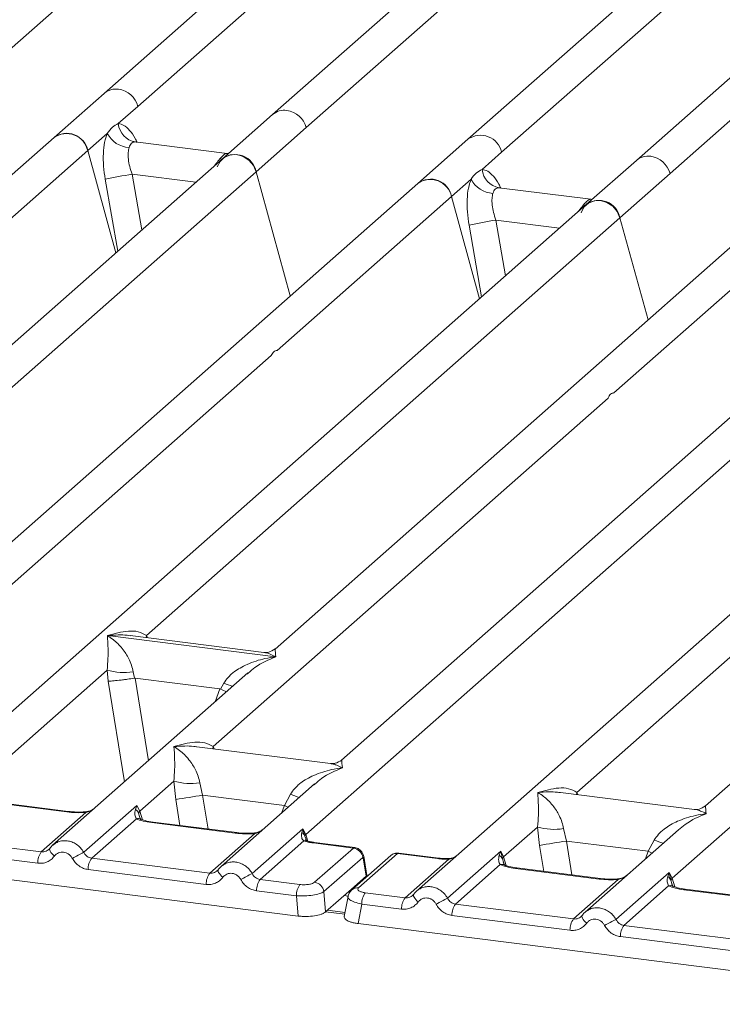
# Model space of a CAD drawing. Units: millimetres. Extents: x 5 to 415, y 5 to 292.
# Drawn here: x 324 to 330, y 116 to 124 of the extents above; entities that cross this region are included whole.
import ezdxf

# ---------------------------------------------------------------- set-up
doc = ezdxf.new("R2010")
doc.units = ezdxf.units.MM

msp = doc.modelspace()

# ---------------------------------------------------------------- linework, layer by layer
at = {"color": 7, "linetype": 'Continuous', "lineweight": 15}
for p, q in [((333.17844, 128.32702), (327.44459, 123.27023)), ((326.12428, 123.36483), (331.44174, 128.05439)), ((330.59824, 127.65981), (325.84889, 123.47127)), ((333.56956, 127.28546), (328.8202, 123.09692)), ((323.37306, 123.71145), (327.24045, 127.12216)), ((328.39074, 127.09946), (324.47328, 123.64458)), ((329.09559, 122.99048), (332.96298, 126.40119)), ((324.74867, 123.53814), (326.17323, 124.79448)), ((327.71998, 123.16379), (329.14454, 124.42013)), ((324.47328, 123.64458), (324.06395, 123.28359)), ((324.58914, 123.39744), (324.74867, 123.53814)), ((325.84889, 123.47127), (325.43956, 123.11028)), ((324.33934, 123.17715), (324.49888, 123.31784)), ((325.71495, 123.00384), (326.12428, 123.36483)), ((324.06395, 123.28359), (320.14665, 119.82885)), ((325.4778, 123.15396), (324.72594, 123.24868)), ((327.44459, 123.27023), (327.03527, 122.90924)), ((322.91479, 121.9208), (324.33934, 123.17715)), ((324.56881, 122.34235), (324.33934, 123.17715)), ((325.4694, 123.15476), (325.49185, 123.15357)), ((327.56045, 123.02309), (327.71998, 123.16379)), ((325.43956, 123.11028), (320.69037, 118.92189)), ((328.8202, 123.09692), (328.41088, 122.73593)), ((320.39749, 118.31428), (325.71495, 123.00384)), ((325.9935, 121.99049), (325.71495, 123.00384)), ((327.31066, 122.8028), (327.47019, 122.94349)), ((328.68627, 122.62949), (329.09559, 122.99048)), ((327.03527, 122.90924), (321.30141, 117.85246)), ((328.44912, 122.7796), (327.69726, 122.87433)), ((325.8861, 121.54645), (327.31066, 122.8028)), ((327.54013, 121.968), (327.31066, 122.8028)), ((328.45994, 122.7792), (328.44072, 122.78041)), ((328.46024, 122.77947), (328.45689, 122.77931)), ((328.41088, 122.73593), (323.66168, 118.54754)), ((324.81888, 119.21877), (328.68627, 122.62949)), ((328.91574, 121.79469), (328.68627, 122.62949)), ((329.78649, 122.56262), (325.86918, 119.10788)), ((328.63732, 121.19983), (330.06188, 122.45617)), ((331.1621, 122.38931), (326.4129, 118.20091)), ((326.12003, 117.59331), (331.43749, 122.28286)), ((332.7578, 122.18827), (327.02395, 117.13149)), ((334.13341, 122.01496), (329.38422, 117.82656)), ((322.61138, 118.65842), (325.83778, 121.50384)), ((325.3626, 118.3118), (328.589, 121.15722)), ((328.33392, 117.93745), (331.56031, 120.78287)), ((324.50025, 119.21767), (324.49949, 119.2175)), ((324.50002, 119.21797), (324.50025, 119.21767)), ((325.87487, 119.04448), (324.50025, 119.21767)), ((325.77854, 119.07986), (324.68535, 119.21759)), ((325.87487, 119.04448), (325.87563, 119.04466)), ((325.8751, 119.04419), (325.87487, 119.04448)), ((323.38926, 117.95796), (324.49797, 118.93575)), ((325.6481, 118.91291), (324.05263, 117.50584)), ((324.49797, 118.93575), (324.50547, 118.84519)), ((324.71004, 118.92269), (324.72032, 118.86958)), ((325.64935, 118.91134), (325.63999, 118.90361)), ((324.72032, 118.86958), (324.7261, 118.86965)), ((324.7261, 118.86965), (325.41855, 118.78241)), ((325.42412, 118.78091), (325.45097, 118.82934)), ((325.41855, 118.78241), (325.42412, 118.78091)), ((326.32226, 118.17289), (325.22907, 118.31062)), ((329.11179, 117.23699), (330.2205, 118.21478)), ((324.76487, 117.78465), (325.04222, 118.02925)), ((325.04222, 118.02925), (325.058, 117.87956)), ((325.25428, 118.01619), (325.27687, 117.91488)), ((326.19235, 118.00641), (325.42824, 117.33253)), ((326.1936, 118.00484), (326.18423, 117.99711)), ((329.29357, 117.79854), (328.20038, 117.93627)), ((324.1691, 117.77787), (323.48632, 117.86389)), ((324.18013, 117.78223), (323.49735, 117.86825)), ((325.94541, 117.83065), (325.27687, 117.91488)), ((325.94541, 117.83065), (325.99522, 117.92284)), ((323.95978, 117.45163), (324.32502, 117.77374)), ((324.30668, 117.44869), (324.74101, 117.83173)), ((324.74101, 117.83173), (324.72896, 117.79829)), ((324.74101, 117.83173), (324.76487, 117.78465)), ((324.75486, 117.76812), (324.76487, 117.78465)), ((324.73679, 117.72186), (324.37155, 117.39975)), ((325.54471, 117.60456), (324.86193, 117.69058)), ((325.55574, 117.60892), (324.87296, 117.69494)), ((325.68229, 117.27538), (326.09658, 117.64075)), ((326.09658, 117.64075), (326.08725, 117.61019)), ((326.09658, 117.64075), (326.12003, 117.59331)), ((326.1131, 117.58115), (326.09658, 117.64075)), ((327.73618, 117.4103), (328.01353, 117.6549)), ((328.01353, 117.6549), (328.02931, 117.50521)), ((328.2256, 117.64184), (328.24818, 117.54053)), ((329.16367, 117.63206), (328.39956, 116.95818)), ((329.16491, 117.63049), (329.15555, 117.62275)), ((320.82491, 117.58745), (326.0568, 116.92829)), ((323.95978, 117.45163), (322.99594, 117.57306)), ((325.33539, 117.27831), (325.70063, 117.60043)), ((326.10386, 117.54102), (325.74715, 117.22644)), ((326.12422, 117.54986), (326.11991, 117.56199)), ((326.52106, 117.4873), (326.19242, 117.5287)), ((328.24818, 117.54053), (328.91673, 117.4563)), ((328.91673, 117.4563), (328.96654, 117.54849)), ((323.93095, 117.35936), (322.9671, 117.48079)), ((324.02852, 117.47805), (324.01941, 117.46978)), ((326.50922, 117.48304), (326.18139, 117.52435)), ((326.19232, 117.20356), (326.50922, 117.48304)), ((327.278, 117.07434), (327.71233, 117.45738)), ((327.71233, 117.45738), (327.70027, 117.42394)), ((327.72621, 117.39378), (327.71232, 117.45738)), ((327.71233, 117.45738), (327.73618, 117.4103)), ((325.33539, 117.27831), (324.37155, 117.39975)), ((326.58551, 117.4066), (326.26861, 117.12712)), ((326.81426, 117.42187), (326.49736, 117.14239)), ((326.86873, 117.43775), (326.55183, 117.15827)), ((326.61312, 117.25419), (326.5883, 117.40318)), ((326.61941, 117.25848), (326.59325, 117.41551)), ((326.86873, 117.43775), (327.19656, 117.39645)), ((327.20759, 117.4008), (326.87896, 117.44221)), ((326.9311, 117.07727), (327.2878, 117.39186)), ((327.73618, 117.4103), (327.72617, 117.39377)), ((325.30656, 117.18605), (324.34271, 117.30748)), ((325.40413, 117.30474), (325.39502, 117.29647)), ((327.7081, 117.34751), (327.34286, 117.0254)), ((328.51603, 117.23021), (327.83324, 117.31623)), ((328.52706, 117.23456), (327.84427, 117.32059)), ((326.07219, 117.18549), (325.74715, 117.22644)), ((326.61291, 117.25398), (326.49339, 117.14857)), ((326.61291, 117.25398), (326.61312, 117.25419)), ((326.61913, 117.24978), (326.6179, 117.26969)), ((328.30671, 116.90396), (328.67195, 117.22608)), ((328.65361, 116.90103), (329.08794, 117.28407)), ((329.08794, 117.28407), (329.07588, 117.25063)), ((329.08794, 117.28407), (329.11179, 117.23699)), ((329.10179, 117.22046), (329.08794, 117.28407)), ((326.04335, 117.09322), (325.71832, 117.13417)), ((326.28205, 116.96219), (326.26861, 117.12712)), ((326.28205, 116.96219), (326.49339, 117.14857)), ((329.08371, 117.1742), (328.71847, 116.85209)), ((329.89164, 117.0569), (329.20885, 117.14292)), ((329.90267, 117.06125), (329.21988, 117.14728)), ((326.0568, 116.92829), (326.04335, 117.09322)), ((326.46501, 117.08683), (326.43471, 116.92458)), ((326.60606, 117.11822), (326.9311, 117.07727)), ((326.99983, 117.1037), (326.99073, 117.09543)), ((326.44086, 116.95753), (326.29728, 116.97562)), ((326.57723, 117.02596), (326.54745, 116.86648)), ((326.90226, 116.98501), (326.57723, 117.02596)), ((327.34286, 117.0254), (328.30671, 116.90396)), ((328.27787, 116.8117), (327.31403, 116.93313)), ((328.37544, 116.93039), (328.36634, 116.92212)), ((326.54745, 116.86648), (331.77933, 116.20732)), ((329.68232, 116.73065), (328.71847, 116.85209)), ((329.65348, 116.63839), (328.68964, 116.75982))]:
    msp.add_line(p, q, dxfattribs=at)
at = {"color": 8, "linetype": 'Continuous', "lineweight": 15}
for p, q in [((324.73409, 123.24655), (324.72846, 123.24811)), ((325.4694, 123.15476), (325.47283, 123.15207)), ((325.43575, 123.10679), (325.41782, 123.10927)), ((324.48195, 122.94311), (324.58504, 122.35667)), ((324.70133, 122.9842), (324.78123, 122.52969)), ((324.70133, 122.9842), (325.22218, 122.91857)), ((327.7054, 122.8722), (327.69978, 122.87376)), ((328.44072, 122.78041), (328.44415, 122.77772)), ((328.40693, 122.73245), (328.38914, 122.73492)), ((327.67265, 122.60984), (327.75255, 122.15534)), ((327.67265, 122.60984), (328.1935, 122.54422)), ((327.45327, 122.56876), (327.55636, 121.98232)), ((324.81888, 119.21877), (324.81612, 119.20112)), ((324.82793, 119.19963), (324.81888, 119.21877)), ((324.50547, 118.84519), (324.63891, 118.02289)), ((324.7261, 118.86965), (324.83539, 118.19617)), ((325.41855, 118.78241), (325.37952, 118.67604)), ((325.3626, 118.3118), (325.35984, 118.29415)), ((325.37141, 118.29269), (325.3626, 118.3118)), ((328.33392, 117.93745), (328.33116, 117.9198)), ((328.34272, 117.91834), (328.33392, 117.93745)), ((325.09244, 117.66729), (325.058, 117.87956)), ((325.27687, 117.91488), (325.32173, 117.6384)), ((324.77091, 117.71477), (324.75486, 117.76812)), ((324.76487, 117.78465), (324.78638, 117.71458)), ((325.92262, 117.76852), (325.94541, 117.83065)), ((326.11991, 117.56199), (326.1131, 117.58115)), ((326.12003, 117.59331), (326.13628, 117.54037)), ((328.24818, 117.54053), (328.29305, 117.26405)), ((328.02931, 117.50521), (328.06376, 117.29293)), ((328.89393, 117.39417), (328.91673, 117.4563)), ((327.74222, 117.34042), (327.72617, 117.39377)), ((327.7577, 117.34023), (327.73618, 117.4103)), ((326.61348, 117.2448), (326.61291, 117.25398)), ((329.11783, 117.1671), (329.10179, 117.22046)), ((329.13331, 117.16692), (329.11179, 117.23699)), ((326.46675, 117.09056), (326.43251, 117.09488)), ((326.43807, 116.94257), (326.28209, 116.96222))]:
    msp.add_line(p, q, dxfattribs=at)
at = {"color": 7, "linetype": 'Continuous', "lineweight": 15, "flags": 128}
for points in [[(325.39762, 123.04382), (325.42026, 123.08933), (325.45696, 123.12333), (325.50392, 123.14231), (325.55629, 123.14431), (325.60865, 123.12911), (325.65561, 123.0983), (325.69231, 123.05505), (325.71495, 123.00384)], [(328.36893, 122.66947), (328.39158, 122.71498), (328.42827, 122.74898), (328.47523, 122.76796), (328.5276, 122.76996), (328.57997, 122.75476), (328.62693, 122.72395), (328.66363, 122.6807), (328.68627, 122.62949)], [(324.02852, 117.47805), (324.02884, 117.47893), (324.03218, 117.48327)], [(325.40413, 117.30474), (325.40445, 117.30562), (325.40778, 117.30996)], [(326.48815, 117.13234), (326.49176, 117.13679), (326.49717, 117.14222)], [(327.00349, 117.10892), (327.00016, 117.10458), (326.99917, 117.0986), (327.00055, 117.0912), (327.00426, 117.08264), (327.01018, 117.07321), (327.01808, 117.06325), (327.0277, 117.05309), (327.03871, 117.0431)], [(328.37544, 116.93039), (328.37577, 116.93126), (328.3791, 116.93561)]]:
    msp.add_lwpolyline(points, dxfattribs=at)
at = {"color": 8, "linetype": 'Continuous', "lineweight": 15, "flags": 128}
for points in [[(324.1691, 117.77787), (324.17492, 117.78154), (324.18029, 117.7822)], [(324.32502, 117.77374), (324.32193, 117.77741), (324.31893, 117.77857), (324.31879, 117.77856)], [(325.94541, 117.83065), (325.97317, 117.81806), (325.9768, 117.81631)], [(324.86193, 117.69058), (324.86775, 117.69426), (324.87296, 117.69494)], [(325.54471, 117.60456), (325.55053, 117.60823), (325.5559, 117.60889)], [(325.70063, 117.60043), (325.69754, 117.6041), (325.69454, 117.60526), (325.6944, 117.60525)], [(326.19242, 117.5287), (326.18721, 117.52802), (326.18139, 117.52435)], [(324.06739, 117.41745), (324.05639, 117.42744), (324.04676, 117.4376), (324.03886, 117.44757), (324.03295, 117.45699), (324.02924, 117.46555), (324.02785, 117.47295), (324.02852, 117.47805)], [(328.94812, 117.44196), (328.94448, 117.44371), (328.91673, 117.4563)], [(327.19656, 117.39645), (327.20238, 117.40012), (327.20766, 117.40079)], [(327.2859, 117.39688), (327.28681, 117.39568), (327.2878, 117.39186)], [(325.443, 117.24414), (325.432, 117.25413), (325.42237, 117.26429), (325.41447, 117.27425), (325.40856, 117.28368), (325.40485, 117.29224), (325.40346, 117.29964), (325.40413, 117.30474)], [(327.83324, 117.31623), (327.83906, 117.3199), (327.84427, 117.32059)], [(328.51603, 117.23021), (328.52185, 117.23388), (328.52721, 117.23454)], [(328.67195, 117.22608), (328.66886, 117.22975), (328.66586, 117.23091), (328.66572, 117.2309)], [(329.20885, 117.14292), (329.21467, 117.14659), (329.21988, 117.14728)], [(328.41432, 116.86979), (328.40331, 116.87978), (328.39369, 116.88994), (328.38579, 116.8999), (328.37987, 116.90933), (328.37616, 116.91789), (328.37478, 116.92529), (328.37544, 116.93039)]]:
    msp.add_lwpolyline(points, dxfattribs=at)
at = {"color": 8, "linetype": 'Continuous', "lineweight": 15}
for centre, radius, start, end in [((324.56901, 123.5334), 0.14672, 81.774407, 130.728387), ((325.94462, 123.36009), 0.14672, 81.774407, 130.728387), ((327.54701, 123.12575), 0.17711, 12.403341, 125.330958), ((328.91614, 122.98501), 0.14741, 81.895564, 130.60723), ((325.8062, 119.69553), 0.9362, 247.701532, 252.425423), ((326.35044, 118.78903), 0.9362, 247.701532, 252.425423), ((324.75103, 117.66919), 0.05457, 66.625489, 105.134578), ((326.11854, 117.50013), 0.04345, 70.211313, 109.753733), ((329.32176, 118.41468), 0.9362, 247.701532, 252.425423), ((326.57911, 117.41405), 0.01424, 310.212024, 4.44374), ((326.85897, 117.36987), 0.06858, 81.816047, 130.686746), ((327.72235, 117.29482), 0.05458, 66.74549, 105.132123), ((326.54207, 117.09041), 0.06856, 81.812872, 130.911748), ((329.09796, 117.12152), 0.05457, 66.625489, 105.134578)]:
    msp.add_arc(centre, radius, start, end, dxfattribs=at)
at = {"color": 7, "linetype": 'Continuous', "lineweight": 15}
for centre, radius, start, end in [((324.56172, 123.48682), 0.19386, 15.349867, 81.612054), ((325.93733, 123.31351), 0.19386, 15.349867, 81.612054), ((324.75627, 123.41372), 0.16793, 185.561469, 260.467765), ((324.16835, 123.14423), 0.17413, 10.89491, 126.839389), ((324.16637, 123.13911), 0.17711, 12.40334, 125.330959), ((324.68867, 123.41596), 0.21366, 207.336565, 266.837239), ((325.54396, 122.97092), 0.17413, 10.89491, 126.839389), ((328.90865, 122.93916), 0.19386, 15.349867, 81.612055), ((327.72759, 123.03937), 0.16793, 185.561469, 260.467765), ((325.37612, 118.77449), 4.26345, 99.106678, 102.106458), ((327.13967, 122.76988), 0.17413, 10.89491, 126.839389), ((327.13769, 122.76475), 0.17711, 12.40334, 125.330959), ((327.65999, 123.04161), 0.21366, 207.336565, 266.837239), ((328.51528, 122.59657), 0.17413, 10.89491, 126.839389), ((328.34744, 118.40014), 4.26345, 99.106678, 102.106458), ((324.63255, 119.39289), 0.47654, 253.595156, 279.357389), ((325.1768, 118.48638), 0.47654, 253.595156, 279.357389), ((316.70158, 170.36444), 53.14594, 279.046457, 279.28547), ((326.05632, 117.55664), 0.06184, 23.350031, 59.995443), ((328.14812, 118.11203), 0.47654, 253.595156, 279.357389), ((326.13871, 117.57461), 0.02643, 134.985669, 165.679572), ((319.6729, 169.99009), 53.14594, 279.046457, 279.28547), ((324.08326, 117.3624), 0.15234, 144.148351, 181.143752), ((326.70513, 112.85342), 5.18353, 117.561717, 118.726103), ((326.49608, 117.39365), 0.09036, 8.238558, 81.638569), ((324.49502, 117.31052), 0.15234, 144.148351, 181.143752), ((325.45887, 117.18909), 0.15234, 144.148351, 181.143752), ((328.08073, 112.68011), 5.18353, 117.561717, 118.726103), ((325.87063, 117.13721), 0.15234, 144.148351, 181.143752), ((329.04056, 117.1941), 0.06666, 23.293242, 58.003095), ((329.14222, 117.20727), 0.04253, 135.686376, 161.946634), ((326.19567, 117.09626), 0.15234, 144.148351, 181.143752), ((326.17918, 117.11417), 0.09036, 8.238558, 81.638569), ((326.72954, 117.029), 0.15234, 144.148351, 181.143752), ((327.05457, 116.98805), 0.15234, 144.148351, 181.143752), ((329.67644, 112.47907), 5.18353, 117.561717, 118.726103), ((327.46634, 116.93617), 0.15234, 144.148351, 181.143752), ((328.43018, 116.81474), 0.15234, 144.148351, 181.143752), ((331.05205, 112.30576), 5.18353, 117.561717, 118.726103), ((328.84195, 116.76286), 0.15234, 144.148351, 181.143752)]:
    msp.add_arc(centre, radius, start, end, dxfattribs=at)
for points, knots in [([(324.49888, 123.31784), (324.51241, 123.33609), (324.53946, 123.37257), (324.57259, 123.38916), (324.58914, 123.39744)], [0, 0, 0, 0, 0.5003616, 1, 1, 1, 1]), ([(324.49888, 123.31784), (324.49093, 123.29458), (324.47497, 123.24785), (324.46536, 123.15445), (324.46622, 123.05097), (324.4767, 122.97916), (324.48195, 122.94311)], [0, 0, 0, 0, 0.2465276, 0.4953452, 0.7466484, 1, 1, 1, 1]), ([(324.72846, 123.24811), (324.71684, 123.24638), (324.69357, 123.24291), (324.68245, 123.21606), (324.67689, 123.20262)], [0, 0, 0, 0, 0.4996476, 1, 1, 1, 1]), ([(324.67689, 123.20262), (324.67397, 123.18948), (324.66788, 123.16208), (324.67038, 123.10765), (324.68093, 123.04682), (324.69448, 123.00522), (324.70133, 122.9842)], [0, 0, 0, 0, 0.2335377, 0.4868664, 0.7405933, 1, 1, 1, 1]), ([(325.41782, 123.10927), (325.42946, 123.12194), (325.45273, 123.14727), (325.46384, 123.15226), (325.4694, 123.15476)], [0, 0, 0, 0, 0.5003524, 1, 1, 1, 1]), ([(327.47019, 122.94349), (327.48371, 122.96172), (327.51076, 122.9982), (327.54388, 123.01479), (327.56045, 123.02309)], [0, 0, 0, 0, 0.4996384, 1, 1, 1, 1]), ([(327.47019, 122.94349), (327.46225, 122.92023), (327.44629, 122.87349), (327.43668, 122.7801), (327.43754, 122.67662), (327.44801, 122.60481), (327.45327, 122.56876)], [0, 0, 0, 0, 0.24652763, 0.49534524, 0.74664845, 1, 1, 1, 1]), ([(327.69978, 122.87376), (327.68814, 122.87202), (327.66488, 122.86855), (327.65376, 122.84169), (327.6482, 122.82827)], [0, 0, 0, 0, 0.5003524, 1, 1, 1, 1]), ([(327.6482, 122.82827), (327.64528, 122.81513), (327.6392, 122.78773), (327.6417, 122.7333), (327.65225, 122.67247), (327.6658, 122.63087), (327.67265, 122.60984)], [0, 0, 0, 0, 0.2335377, 0.4868664, 0.7405933, 1, 1, 1, 1]), ([(328.38914, 122.73492), (328.40076, 122.74758), (328.42403, 122.77291), (328.43515, 122.77791), (328.44072, 122.78041)], [0, 0, 0, 0, 0.4996476, 1, 1, 1, 1]), ([(324.49797, 118.93575), (324.50069, 118.96907), (324.50613, 119.03579), (324.50483, 119.13524), (324.50163, 119.1846), (324.49949, 119.2175)], [0, 0, 0, 0, 0.2495397, 0.4997846, 1, 1, 1, 1]), ([(324.49949, 119.2175), (324.51502, 119.20768), (324.54357, 119.18961), (324.58466, 119.1533), (324.6201, 119.11459), (324.65045, 119.0729), (324.67624, 119.028), (324.69778, 118.97935), (324.70616, 118.94063), (324.71004, 118.92269)], [0, 0, 0, 0, 0.1854951, 0.3412478, 0.4999313, 0.6330342, 0.7497033, 0.8840802, 1, 1, 1, 1]), ([(324.50002, 119.21797), (324.55764, 119.23399), (324.64407, 119.25804), (324.75394, 119.25434), (324.79726, 119.23062), (324.81888, 119.21877)], [0, 0, 0, 0, 0.5002154, 0.7504603, 1, 1, 1, 1]), ([(325.87006, 119.10864), (325.85206, 119.09758), (325.8183, 119.07685), (325.79056, 119.07898), (325.77761, 119.07998)], [0, 0, 0, 0, 0.53345599, 1, 1, 1, 1]), ([(325.45097, 118.82934), (325.46178, 118.84546), (325.47864, 118.87059), (325.50864, 118.89963), (325.54074, 118.92616), (325.58499, 118.95513), (325.64491, 118.98548), (325.71336, 119.01109), (325.79163, 119.03237), (325.84571, 119.04003), (325.8751, 119.04419)], [0, 0, 0, 0, 0.1158967, 0.1806642, 0.2504065, 0.3670442, 0.5001419, 0.6587893, 0.8145226, 1, 1, 1, 1]), ([(324.50547, 118.84519), (324.51648, 118.84576), (324.53849, 118.84691), (324.58656, 118.85179), (324.62941, 118.85684), (324.67222, 118.86233), (324.70159, 118.86676), (324.72032, 118.86958)], [0, 0, 0, 0, 0.2498992, 0.4994313, 0.6482269, 0.77566, 1, 1, 1, 1]), ([(325.42412, 118.78091), (325.44139, 118.77333), (325.45927, 118.76548), (325.47246, 118.75865), (325.47292, 118.75841)], [0, 0, 0, 0, 0.9655769, 1, 1, 1, 1]), ([(325.04374, 118.311), (325.10135, 118.32702), (325.18779, 118.35107), (325.29766, 118.34737), (325.34098, 118.32365), (325.3626, 118.3118)], [0, 0, 0, 0, 0.5002154, 0.7504603, 1, 1, 1, 1]), ([(325.04222, 118.02925), (325.04493, 118.06256), (325.05037, 118.12928), (325.04907, 118.22873), (325.04587, 118.27809), (325.04374, 118.311)], [0, 0, 0, 0, 0.2495397, 0.4997846, 1, 1, 1, 1]), ([(325.04374, 118.311), (325.05926, 118.30117), (325.08782, 118.2831), (325.12891, 118.24679), (325.16435, 118.20809), (325.1947, 118.16639), (325.22049, 118.12149), (325.24202, 118.07284), (325.2504, 118.03412), (325.25428, 118.01619)], [0, 0, 0, 0, 0.1854951, 0.3412478, 0.4999313, 0.6330342, 0.7497033, 0.8840802, 1, 1, 1, 1]), ([(326.41378, 118.20167), (326.39577, 118.19061), (326.36201, 118.16988), (326.33427, 118.17202), (326.32133, 118.17301)], [0, 0, 0, 0, 0.533456, 1, 1, 1, 1]), ([(325.99522, 117.92284), (326.00603, 117.93896), (326.02288, 117.96408), (326.05288, 117.99312), (326.08498, 118.01965), (326.12924, 118.04863), (326.18916, 118.07898), (326.25761, 118.10459), (326.33587, 118.12586), (326.38995, 118.13352), (326.41935, 118.13769)], [0, 0, 0, 0, 0.1158967, 0.1806642, 0.2504065, 0.3670442, 0.5001419, 0.6587895, 0.8145232, 1, 1, 1, 1]), ([(328.01353, 117.6549), (328.01625, 117.68821), (328.02169, 117.75493), (328.02039, 117.85438), (328.01719, 117.90374), (328.01506, 117.93665)], [0, 0, 0, 0, 0.2495397, 0.4997846, 1, 1, 1, 1]), ([(328.01506, 117.93665), (328.07267, 117.95267), (328.15911, 117.97672), (328.26898, 117.97302), (328.31229, 117.9493), (328.33392, 117.93745)], [0, 0, 0, 0, 0.5002154, 0.7504603, 1, 1, 1, 1]), ([(328.01506, 117.93665), (328.03058, 117.92682), (328.05913, 117.90875), (328.10023, 117.87244), (328.13567, 117.83373), (328.16601, 117.79204), (328.1918, 117.74714), (328.21334, 117.69849), (328.22172, 117.65977), (328.2256, 117.64184)], [0, 0, 0, 0, 0.1854942, 0.3412479, 0.4999313, 0.6330342, 0.7497033, 0.8840802, 1, 1, 1, 1]), ([(324.32502, 117.77374), (324.29873, 117.77257), (324.24588, 117.77022), (324.19478, 117.77531), (324.1691, 117.77787)], [0, 0, 0, 0, 0.4974113, 1, 1, 1, 1]), ([(324.3189, 117.77857), (324.29545, 117.77753), (324.24829, 117.77543), (324.20293, 117.77995), (324.18013, 117.78223)], [0, 0, 0, 0, 0.4972861, 1, 1, 1, 1]), ([(324.39525, 117.808), (324.38785, 117.80273), (324.37348, 117.79249), (324.34644, 117.78245), (324.32776, 117.77982), (324.3189, 117.77857)], [0, 0, 0, 0, 0.3578809, 0.6954166, 1, 1, 1, 1]), ([(324.72896, 117.79829), (324.72586, 117.78288), (324.72003, 117.75389), (324.73144, 117.73208), (324.73679, 117.72186)], [0, 0, 0, 0, 0.53121881, 1, 1, 1, 1]), ([(324.72896, 117.79829), (324.73467, 117.79397), (324.74608, 117.78532), (324.75193, 117.77385), (324.75486, 117.76812)], [0, 0, 0, 0, 0.5, 1, 1, 1, 1]), ([(329.3851, 117.82732), (329.36717, 117.81632), (329.3335, 117.79565), (329.30616, 117.79764), (329.29338, 117.79857)], [0, 0, 0, 0, 0.5324231, 1, 1, 1, 1]), ([(324.86193, 117.69058), (324.83759, 117.69432), (324.78916, 117.70177), (324.75418, 117.71519), (324.73679, 117.72186)], [0, 0, 0, 0, 0.5025887, 1, 1, 1, 1]), ([(324.77198, 117.71967), (324.77193, 117.71915), (324.7718, 117.7178), (324.76501, 117.73107), (324.76083, 117.73922)], [0, 0, 0, 0, 0.3860089, 1, 1, 1, 1]), ([(324.87296, 117.69494), (324.84949, 117.69869), (324.80838, 117.70527), (324.78347, 117.71504), (324.77278, 117.71923)], [0, 0, 0, 0, 0.5710155, 1, 1, 1, 1]), ([(328.96654, 117.54849), (328.97735, 117.56461), (328.9942, 117.58973), (329.0242, 117.61877), (329.0563, 117.6453), (329.10056, 117.67427), (329.16047, 117.70463), (329.22892, 117.73024), (329.30719, 117.75151), (329.36127, 117.75917), (329.39067, 117.76334)], [0, 0, 0, 0, 0.1158967, 0.1806642, 0.2504065, 0.3670442, 0.5001419, 0.6587893, 0.8145226, 1, 1, 1, 1]), ([(325.69451, 117.60526), (325.67106, 117.60422), (325.6239, 117.60212), (325.57854, 117.60664), (325.55574, 117.60891)], [0, 0, 0, 0, 0.4972861, 1, 1, 1, 1]), ([(325.77086, 117.63469), (325.76346, 117.62942), (325.74909, 117.61918), (325.72205, 117.60914), (325.70337, 117.60651), (325.69451, 117.60526)], [0, 0, 0, 0, 0.3578809, 0.6954166, 1, 1, 1, 1]), ([(326.08725, 117.61019), (326.08569, 117.59623), (326.08342, 117.57581), (326.09171, 117.55203), (326.10006, 117.54446), (326.10386, 117.54102)], [0, 0, 0, 0, 0.5406448, 0.7908088, 1, 1, 1, 1]), ([(325.70063, 117.60043), (325.67434, 117.59926), (325.62149, 117.5969), (325.57039, 117.602), (325.54471, 117.60456)], [0, 0, 0, 0, 0.4974113, 1, 1, 1, 1]), ([(326.10386, 117.54102), (326.1154, 117.53756), (326.13857, 117.53062), (326.16708, 117.52644), (326.18139, 117.52435)], [0, 0, 0, 0, 0.4982219, 1, 1, 1, 1]), ([(326.13085, 117.54183), (326.13054, 117.54129), (326.12993, 117.54021), (326.12245, 117.55256), (326.11867, 117.55879)], [0, 0, 0, 0, 0.4948634, 1, 1, 1, 1]), ([(326.19242, 117.5287), (326.18074, 117.5304), (326.15773, 117.53376), (326.13972, 117.53917), (326.13085, 117.54183)], [0, 0, 0, 0, 0.5075458, 1, 1, 1, 1]), ([(324.03218, 117.48327), (324.0273, 117.47774), (324.01793, 117.4671), (323.99973, 117.4566), (323.98017, 117.45064), (323.96652, 117.4513), (323.95978, 117.45163)], [0, 0, 0, 0, 0.2621122, 0.5034384, 0.7547531, 1, 1, 1, 1]), ([(324.07032, 117.51936), (324.06239, 117.51344), (324.0466, 117.50163), (324.03453, 117.4859), (324.02852, 117.47805)], [0, 0, 0, 0, 0.5015539, 1, 1, 1, 1]), ([(324.0696, 117.5177), (324.06677, 117.51635), (324.06079, 117.51348), (324.05647, 117.50839), (324.05418, 117.5057)], [0, 0, 0, 0, 0.4715499, 1, 1, 1, 1]), ([(324.2138, 117.399), (324.20968, 117.40559), (324.20147, 117.41874), (324.18404, 117.434), (324.16425, 117.44497), (324.14275, 117.45038), (324.12095, 117.45044), (324.10032, 117.44457), (324.08155, 117.43387), (324.07213, 117.42294), (324.06739, 117.41745)], [0, 0, 0, 0, 0.1255029, 0.2504507, 0.3750415, 0.4999921, 0.6244398, 0.7495336, 0.8742378, 1, 1, 1, 1]), ([(324.37155, 117.39975), (324.3649, 117.40111), (324.35145, 117.40386), (324.33344, 117.41456), (324.31761, 117.42935), (324.31043, 117.44207), (324.30668, 117.44869)], [0, 0, 0, 0, 0.2452317, 0.4965616, 0.7378692, 1, 1, 1, 1]), ([(326.59329, 117.41523), (326.59212, 117.42052), (326.58927, 117.43342), (326.57989, 117.45032), (326.56753, 117.46473), (326.55443, 117.47528), (326.53849, 117.48376), (326.52656, 117.48615), (326.52044, 117.48737)], [0, 0, 0, 0, 0.1532392, 0.3730474, 0.5091268, 0.660877, 0.825739, 1, 1, 1, 1]), ([(324.06739, 117.41745), (324.05897, 117.40769), (324.04187, 117.3879), (324.00783, 117.36833), (323.9701, 117.35732), (323.94386, 117.35869), (323.93095, 117.35936)], [0, 0, 0, 0, 0.246953, 0.5009337, 0.7544029, 1, 1, 1, 1]), ([(324.34271, 117.30748), (324.3299, 117.31005), (324.30385, 117.31527), (324.2677, 117.33559), (324.23605, 117.36344), (324.22115, 117.38726), (324.2138, 117.399)], [0, 0, 0, 0, 0.24559713, 0.49906633, 0.75304702, 1, 1, 1, 1]), ([(326.58551, 117.4066), (326.58578, 117.40675), (326.58633, 117.40707), (326.58715, 117.40643), (326.58787, 117.40515), (326.58816, 117.40384), (326.5883, 117.40318)], [0, 0, 0, 0, 0.2533045, 0.498661, 0.7475169, 1, 1, 1, 1]), ([(326.87822, 117.44213), (326.87301, 117.44247), (326.86191, 117.4432), (326.84501, 117.43948), (326.83181, 117.43455), (326.82556, 117.42991), (326.82408, 117.42881)], [0, 0, 0, 0, 0.2766872, 0.5890725, 0.9030197, 1, 1, 1, 1]), ([(327.19656, 117.39645), (327.21145, 117.39486), (327.24113, 117.39169), (327.27228, 117.3918), (327.2878, 117.39186)], [0, 0, 0, 0, 0.5017945, 1, 1, 1, 1]), ([(327.2859, 117.39688), (327.27252, 117.39684), (327.24568, 117.39676), (327.22031, 117.39945), (327.20759, 117.4008)], [0, 0, 0, 0, 0.4985728, 1, 1, 1, 1]), ([(327.34645, 117.4159), (327.34154, 117.4131), (327.32984, 117.40643), (327.30915, 117.39912), (327.29328, 117.39759), (327.2859, 117.39688)], [0, 0, 0, 0, 0.27828334, 0.6643124, 1, 1, 1, 1]), ([(327.70027, 117.42394), (327.69718, 117.40853), (327.69134, 117.37954), (327.70275, 117.35773), (327.7081, 117.34751)], [0, 0, 0, 0, 0.53121949, 1, 1, 1, 1]), ([(327.70027, 117.42394), (327.70598, 117.41962), (327.7174, 117.41098), (327.72325, 117.39951), (327.72617, 117.39377)], [0, 0, 0, 0, 0.4999979, 1, 1, 1, 1]), ([(325.40778, 117.30996), (325.40291, 117.30443), (325.39354, 117.29379), (325.37534, 117.28329), (325.35578, 117.27733), (325.34213, 117.27799), (325.33539, 117.27831)], [0, 0, 0, 0, 0.2621122, 0.5034384, 0.7547531, 1, 1, 1, 1]), ([(325.44592, 117.34605), (325.438, 117.34013), (325.42221, 117.32832), (325.41014, 117.31259), (325.40413, 117.30474)], [0, 0, 0, 0, 0.5015539, 1, 1, 1, 1]), ([(325.44521, 117.34439), (325.44238, 117.34304), (325.43639, 117.34017), (325.43208, 117.33508), (325.42979, 117.33239)], [0, 0, 0, 0, 0.4715498, 1, 1, 1, 1]), ([(327.83324, 117.31623), (327.8089, 117.31997), (327.76047, 117.32742), (327.7255, 117.34084), (327.7081, 117.34751)], [0, 0, 0, 0, 0.5025887, 1, 1, 1, 1]), ([(327.7433, 117.34532), (327.74325, 117.3448), (327.74312, 117.34345), (327.73632, 117.35672), (327.73215, 117.36487)], [0, 0, 0, 0, 0.386011, 1, 1, 1, 1]), ([(327.84428, 117.32059), (327.8208, 117.32434), (327.7797, 117.33092), (327.75478, 117.34069), (327.74409, 117.34488)], [0, 0, 0, 0, 0.5710155, 1, 1, 1, 1]), ([(325.443, 117.24414), (325.43458, 117.23438), (325.41748, 117.21459), (325.38344, 117.19502), (325.34571, 117.18401), (325.31947, 117.18538), (325.30656, 117.18605)], [0, 0, 0, 0, 0.246953, 0.5009337, 0.7544029, 1, 1, 1, 1]), ([(325.58941, 117.22569), (325.5853, 117.23228), (325.57708, 117.24543), (325.55965, 117.26069), (325.53986, 117.27167), (325.51835, 117.27707), (325.49655, 117.27713), (325.47592, 117.27125), (325.45715, 117.26056), (325.44773, 117.24962), (325.443, 117.24414)], [0, 0, 0, 0, 0.12546435, 0.25045561, 0.37512415, 0.49999459, 0.62452004, 0.74953356, 0.87435684, 1, 1, 1, 1]), ([(325.71832, 117.13417), (325.7053, 117.1368), (325.67925, 117.14206), (325.64333, 117.16232), (325.6118, 117.18996), (325.59688, 117.21377), (325.58941, 117.22569)], [0, 0, 0, 0, 0.2495289, 0.4990604, 0.7492338, 1, 1, 1, 1]), ([(325.74715, 117.22644), (325.74051, 117.2278), (325.72706, 117.23055), (325.70905, 117.24124), (325.69322, 117.25604), (325.68604, 117.26876), (325.68229, 117.27538)], [0, 0, 0, 0, 0.2452317, 0.4965616, 0.7378692, 1, 1, 1, 1]), ([(326.61779, 117.26684), (326.61791, 117.26652), (326.61945, 117.26259), (326.61615, 117.25821), (326.61312, 117.25419)], [0, 0, 0, 0, 0.080411, 1, 1, 1, 1]), ([(328.67195, 117.22608), (328.64566, 117.22491), (328.5928, 117.22255), (328.54171, 117.22765), (328.51603, 117.23021)], [0, 0, 0, 0, 0.4974113, 1, 1, 1, 1]), ([(328.66583, 117.23091), (328.64237, 117.22987), (328.59521, 117.22777), (328.54986, 117.23229), (328.52706, 117.23456)], [0, 0, 0, 0, 0.4972861, 1, 1, 1, 1]), ([(328.74218, 117.26034), (328.73478, 117.25507), (328.7204, 117.24483), (328.69337, 117.23479), (328.67469, 117.23216), (328.66583, 117.23091)], [0, 0, 0, 0, 0.35788198, 0.69541711, 1, 1, 1, 1]), ([(329.07588, 117.25063), (329.07278, 117.23522), (329.06695, 117.20623), (329.07836, 117.18442), (329.08371, 117.1742)], [0, 0, 0, 0, 0.5312194, 1, 1, 1, 1]), ([(326.26861, 117.12712), (326.25758, 117.12141), (326.23612, 117.11029), (326.17835, 117.09829), (326.111, 117.09147), (326.06631, 117.09263), (326.04335, 117.09322)], [0, 0, 0, 0, 0.2567652, 0.5, 0.7432259, 1, 1, 1, 1]), ([(326.07219, 117.18549), (326.08364, 117.18449), (326.10127, 117.18294), (326.12572, 117.18399), (326.14379, 117.18598), (326.16026, 117.18918), (326.17879, 117.1946), (326.187, 117.20004), (326.19232, 117.20356)], [0, 0, 0, 0, 0.2403448, 0.369981, 0.5, 0.6294013, 0.7596552, 1, 1, 1, 1]), ([(326.4973, 117.14234), (326.48907, 117.13364), (326.47258, 117.11621), (326.46735, 117.09527), (326.46474, 117.08478)], [0, 0, 0, 0, 0.49945, 1, 1, 1, 1]), ([(326.49339, 117.14857), (326.49863, 117.15311), (326.50387, 117.15765), (326.50835, 117.15434), (326.50836, 117.15434)], [0, 0, 0, 0, 0.9994654, 1, 1, 1, 1]), ([(326.55183, 117.15827), (326.54879, 117.15428), (326.54273, 117.14634), (326.55192, 117.13418), (326.57319, 117.12384), (326.59509, 117.1201), (326.60606, 117.11822)], [0, 0, 0, 0, 0.2506495, 0.5, 0.7493505, 1, 1, 1, 1]), ([(327.04163, 117.14501), (327.03371, 117.13909), (327.01792, 117.12728), (327.00585, 117.11155), (326.99983, 117.1037)], [0, 0, 0, 0, 0.5015539, 1, 1, 1, 1]), ([(327.0255, 117.13135), (327.02778, 117.13404), (327.0321, 117.13913), (327.03809, 117.142), (327.04092, 117.14335)], [0, 0, 0, 0, 0.52844739, 1, 1, 1, 1]), ([(329.20885, 117.14292), (329.18451, 117.14666), (329.13608, 117.15411), (329.10111, 117.16753), (329.08371, 117.1742)], [0, 0, 0, 0, 0.5025887, 1, 1, 1, 1]), ([(329.11891, 117.17201), (329.11886, 117.17149), (329.11873, 117.17014), (329.11193, 117.18341), (329.10776, 117.19156)], [0, 0, 0, 0, 0.386011, 1, 1, 1, 1]), ([(329.21988, 117.14728), (329.19641, 117.15103), (329.15531, 117.15761), (329.13039, 117.16738), (329.1197, 117.17157)], [0, 0, 0, 0, 0.5710155, 1, 1, 1, 1]), ([(327.00349, 117.10892), (326.99862, 117.10339), (326.98925, 117.09275), (326.97105, 117.08225), (326.95149, 117.07629), (326.93784, 117.07695), (326.9311, 117.07727)], [0, 0, 0, 0, 0.2621122, 0.5034384, 0.7547531, 1, 1, 1, 1]), ([(327.03871, 117.0431), (327.04343, 117.04858), (327.05285, 117.05952), (327.07162, 117.07021), (327.09226, 117.07609), (327.11405, 117.07604), (327.13556, 117.07063), (327.15535, 117.05965), (327.1728, 117.0444), (327.18101, 117.03124), (327.18512, 117.02465)], [0, 0, 0, 0, 0.12551757, 0.25046644, 0.37539508, 0.5000028, 0.62478839, 0.74953916, 0.87457473, 1, 1, 1, 1]), ([(327.34286, 117.0254), (327.33622, 117.02676), (327.32277, 117.02951), (327.30476, 117.0402), (327.28893, 117.055), (327.28174, 117.06772), (327.278, 117.07434)], [0, 0, 0, 0, 0.2452317, 0.4965616, 0.7378692, 1, 1, 1, 1]), ([(327.03871, 117.0431), (327.03028, 117.03334), (327.01319, 117.01355), (326.97914, 116.99398), (326.94142, 116.98297), (326.91518, 116.98434), (326.90226, 116.98501)], [0, 0, 0, 0, 0.24695298, 0.50093367, 0.75440287, 1, 1, 1, 1]), ([(327.18512, 117.02465), (327.19246, 117.01291), (327.20736, 116.98908), (327.23902, 116.96124), (327.27517, 116.94092), (327.30121, 116.9357), (327.31403, 116.93313)], [0, 0, 0, 0, 0.246953, 0.5009337, 0.7544029, 1, 1, 1, 1]), ([(328.41724, 116.9717), (328.40932, 116.96578), (328.39352, 116.95397), (328.38146, 116.93824), (328.37544, 116.93039)], [0, 0, 0, 0, 0.5015539, 1, 1, 1, 1]), ([(328.41652, 116.97004), (328.4137, 116.96869), (328.40771, 116.96582), (328.40339, 116.96073), (328.40111, 116.95804)], [0, 0, 0, 0, 0.4715499, 1, 1, 1, 1]), ([(326.0568, 116.92829), (326.06823, 116.92711), (326.09077, 116.92478), (326.13671, 116.92404), (326.19244, 116.92821), (326.23889, 116.93941), (326.26754, 116.95138), (326.27717, 116.95855), (326.28205, 116.96219)], [0, 0, 0, 0, 0.1308141, 0.2578419, 0.4999999, 0.7421434, 0.8691749, 1, 1, 1, 1]), ([(326.43555, 116.92442), (326.43504, 116.92245), (326.43267, 116.91314), (326.4462, 116.89629), (326.47889, 116.88092), (326.51497, 116.87133), (326.53652, 116.86811), (326.54745, 116.86648)], [0, 0, 0, 0, 0.08066016, 0.3806272, 0.68058129, 0.83794097, 1, 1, 1, 1]), ([(328.3791, 116.93561), (328.37422, 116.93008), (328.36486, 116.91944), (328.34666, 116.90894), (328.3271, 116.90298), (328.31345, 116.90364), (328.30671, 116.90396)], [0, 0, 0, 0, 0.2621122, 0.5034384, 0.7547531, 1, 1, 1, 1]), ([(328.56073, 116.85134), (328.55661, 116.85793), (328.54839, 116.87108), (328.53097, 116.88634), (328.51118, 116.89731), (328.48968, 116.90272), (328.46787, 116.90278), (328.44725, 116.8969), (328.42847, 116.88621), (328.41905, 116.87528), (328.41432, 116.86979)], [0, 0, 0, 0, 0.1255029, 0.2504507, 0.3750415, 0.4999921, 0.6244398, 0.7495336, 0.8742378, 1, 1, 1, 1]), ([(328.71847, 116.85209), (328.71183, 116.85345), (328.69838, 116.8562), (328.68037, 116.86689), (328.66454, 116.88169), (328.65735, 116.89441), (328.65361, 116.90103)], [0, 0, 0, 0, 0.2452317, 0.4965616, 0.7378692, 1, 1, 1, 1]), ([(328.41432, 116.86979), (328.40589, 116.86003), (328.38879, 116.84024), (328.35475, 116.82067), (328.31702, 116.80966), (328.29079, 116.81103), (328.27787, 116.8117)], [0, 0, 0, 0, 0.24695298, 0.50093367, 0.75440287, 1, 1, 1, 1]), ([(328.68964, 116.75982), (328.67682, 116.76239), (328.65078, 116.76761), (328.61463, 116.78793), (328.58297, 116.81577), (328.56807, 116.8396), (328.56073, 116.85134)], [0, 0, 0, 0, 0.2455971, 0.4990663, 0.753047, 1, 1, 1, 1])]:
    msp.add_open_spline(points, degree=3, knots=knots, dxfattribs=at)
at = {"color": 8, "linetype": 'Continuous', "lineweight": 15}
for points, knots in [([(324.74112, 123.2446), (324.73611, 123.25582), (324.71827, 123.29571), (324.68171, 123.3449), (324.63472, 123.38882), (324.60429, 123.39458), (324.58914, 123.39744)], [0, 0, 0, 0, 0.1164474, 0.4138291, 0.7082695, 1, 1, 1, 1]), ([(325.37504, 123.05338), (325.37921, 123.05934), (325.39432, 123.08089), (325.40796, 123.09736), (325.41782, 123.10927)], [0, 0, 0, 0, 0.2763534, 1, 1, 1, 1]), ([(327.71244, 122.87025), (327.70742, 122.88147), (327.68959, 122.92136), (327.65303, 122.97055), (327.60604, 123.01447), (327.5756, 123.02023), (327.56045, 123.02309)], [0, 0, 0, 0, 0.11644739, 0.41382912, 0.70826949, 1, 1, 1, 1]), ([(328.34635, 122.67903), (328.35053, 122.68498), (328.36564, 122.70654), (328.37927, 122.72301), (328.38914, 122.73492)], [0, 0, 0, 0, 0.2763534, 1, 1, 1, 1]), ([(324.68523, 119.2167), (324.67719, 119.21795), (324.64548, 119.22291), (324.58339, 119.22445), (324.52938, 119.22025), (324.50002, 119.21797)], [0, 0, 0, 0, 0.134256, 0.5293938, 1, 1, 1, 1]), ([(325.87563, 119.04466), (325.86014, 119.05259), (325.83165, 119.06719), (325.79894, 119.07758), (325.78257, 119.07869), (325.77842, 119.07897)], [0, 0, 0, 0, 0.4705824, 0.8657115, 1, 1, 1, 1]), ([(325.87043, 119.10631), (325.87027, 119.10594), (325.86966, 119.10446), (325.87308, 119.07019), (325.87563, 119.04466)], [0, 0, 0, 0, 0.2547655, 1, 1, 1, 1]), ([(325.8751, 119.04419), (325.8167, 119.02047), (325.73833, 118.98864), (325.66742, 118.92704), (325.64935, 118.91134)], [0, 0, 0, 0, 0.7452345, 1, 1, 1, 1]), ([(325.22895, 118.30973), (325.22091, 118.31098), (325.1892, 118.31594), (325.1271, 118.31748), (325.0731, 118.31328), (325.04374, 118.311)], [0, 0, 0, 0, 0.134256, 0.5293937, 1, 1, 1, 1]), ([(326.41935, 118.13769), (326.40386, 118.14562), (326.37537, 118.16022), (326.34265, 118.17062), (326.32629, 118.17172), (326.32214, 118.172)], [0, 0, 0, 0, 0.4705825, 0.8657115, 1, 1, 1, 1]), ([(326.41415, 118.19934), (326.41399, 118.19897), (326.41338, 118.19749), (326.4168, 118.16322), (326.41935, 118.13769)], [0, 0, 0, 0, 0.25476554, 1, 1, 1, 1]), ([(326.41935, 118.13769), (326.36094, 118.11396), (326.28257, 118.08213), (326.21166, 118.02053), (326.1936, 118.00484)], [0, 0, 0, 0, 0.7452345, 1, 1, 1, 1]), ([(328.20026, 117.93538), (328.19222, 117.93663), (328.16051, 117.94159), (328.09842, 117.94313), (328.04441, 117.93893), (328.01506, 117.93665)], [0, 0, 0, 0, 0.1342565, 0.5293951, 1, 1, 1, 1]), ([(324.32502, 117.77374), (324.34618, 117.7799), (324.36831, 117.78634), (324.38402, 117.79818), (324.38471, 117.7987)], [0, 0, 0, 0, 0.955952, 1, 1, 1, 1]), ([(329.39067, 117.76334), (329.37518, 117.77127), (329.34668, 117.78587), (329.31397, 117.79627), (329.29761, 117.79737), (329.29345, 117.79765)], [0, 0, 0, 0, 0.4705825, 0.8657115, 1, 1, 1, 1]), ([(329.38546, 117.82499), (329.38531, 117.82462), (329.38469, 117.82314), (329.38812, 117.78887), (329.39067, 117.76334)], [0, 0, 0, 0, 0.2547655, 1, 1, 1, 1]), ([(329.39067, 117.76334), (329.33226, 117.73961), (329.25389, 117.70778), (329.18298, 117.64618), (329.16491, 117.63049)], [0, 0, 0, 0, 0.74523446, 1, 1, 1, 1]), ([(325.70063, 117.60043), (325.72179, 117.60659), (325.74392, 117.61303), (325.75963, 117.62487), (325.76032, 117.62539)], [0, 0, 0, 0, 0.95595203, 1, 1, 1, 1]), ([(324.30668, 117.44869), (324.2981, 117.46155), (324.28128, 117.48674), (324.24683, 117.51496), (324.20986, 117.53385), (324.17152, 117.5433), (324.13311, 117.54336), (324.09779, 117.53551), (324.07828, 117.52319), (324.0696, 117.5177)], [0, 0, 0, 0, 0.1594005, 0.3120864, 0.4580867, 0.5974356, 0.7367886, 0.8827903, 1, 1, 1, 1]), ([(326.50922, 117.48304), (326.51251, 117.48575), (326.51642, 117.48897), (326.5198, 117.48695), (326.52034, 117.48662)], [0, 0, 0, 0, 0.8385845, 1, 1, 1, 1]), ([(325.68229, 117.27538), (325.6737, 117.28824), (325.65689, 117.31343), (325.62244, 117.34165), (325.58547, 117.36054), (325.54713, 117.36999), (325.50872, 117.37005), (325.4734, 117.36219), (325.45389, 117.34988), (325.44521, 117.34439)], [0, 0, 0, 0, 0.1594005, 0.3120864, 0.4580867, 0.5974356, 0.7367886, 0.8827903, 1, 1, 1, 1]), ([(326.87958, 117.44141), (326.8791, 117.44171), (326.87586, 117.44367), (326.87201, 117.44047), (326.86873, 117.43775)], [0, 0, 0, 0, 0.1495216, 1, 1, 1, 1]), ([(327.2878, 117.39186), (327.29648, 117.39378), (327.31554, 117.39799), (327.33393, 117.40601), (327.34172, 117.4118), (327.34217, 117.41213)], [0, 0, 0, 0, 0.4407991, 0.9681189, 1, 1, 1, 1]), ([(328.67195, 117.22608), (328.69311, 117.23224), (328.71524, 117.23868), (328.73095, 117.25052), (328.73164, 117.25104)], [0, 0, 0, 0, 0.9559522, 1, 1, 1, 1]), ([(327.04092, 117.14335), (327.0496, 117.14884), (327.06911, 117.16115), (327.10442, 117.16901), (327.14283, 117.16895), (327.18118, 117.1595), (327.21814, 117.14061), (327.25259, 117.11239), (327.26941, 117.0872), (327.278, 117.07434)], [0, 0, 0, 0, 0.1172095, 0.2632113, 0.4025645, 0.54191, 0.6879092, 0.8405962, 1, 1, 1, 1]), ([(326.57723, 117.02596), (326.55626, 117.03089), (326.51542, 117.04051), (326.47783, 117.0606), (326.46119, 117.07686), (326.46647, 117.08465), (326.46757, 117.08629)], [0, 0, 0, 0, 0.3178308, 0.6189133, 0.9199771, 1, 1, 1, 1]), ([(328.65361, 116.90103), (328.64502, 116.91389), (328.6282, 116.93908), (328.59375, 116.9673), (328.55679, 116.98619), (328.51844, 116.99564), (328.48003, 116.9957), (328.44471, 116.98784), (328.42521, 116.97553), (328.41652, 116.97004)], [0, 0, 0, 0, 0.1594005, 0.3120864, 0.4580867, 0.5974356, 0.7367886, 0.8827903, 1, 1, 1, 1])]:
    msp.add_open_spline(points, degree=3, knots=knots, dxfattribs=at)
at = {"color": 7, "linetype": 'Continuous', "lineweight": 15}
for points in [[(325.83778, 121.50384), (325.84431, 121.51591), (325.85739, 121.54006), (325.87653, 121.54432), (325.8861, 121.54645)], [(328.589, 121.15722), (328.59553, 121.16929), (328.60861, 121.19344), (328.62775, 121.1977), (328.63732, 121.19983)]]:
    msp.add_open_spline(points, degree=3, dxfattribs=at)

doc.saveas('drawing.dxf')
